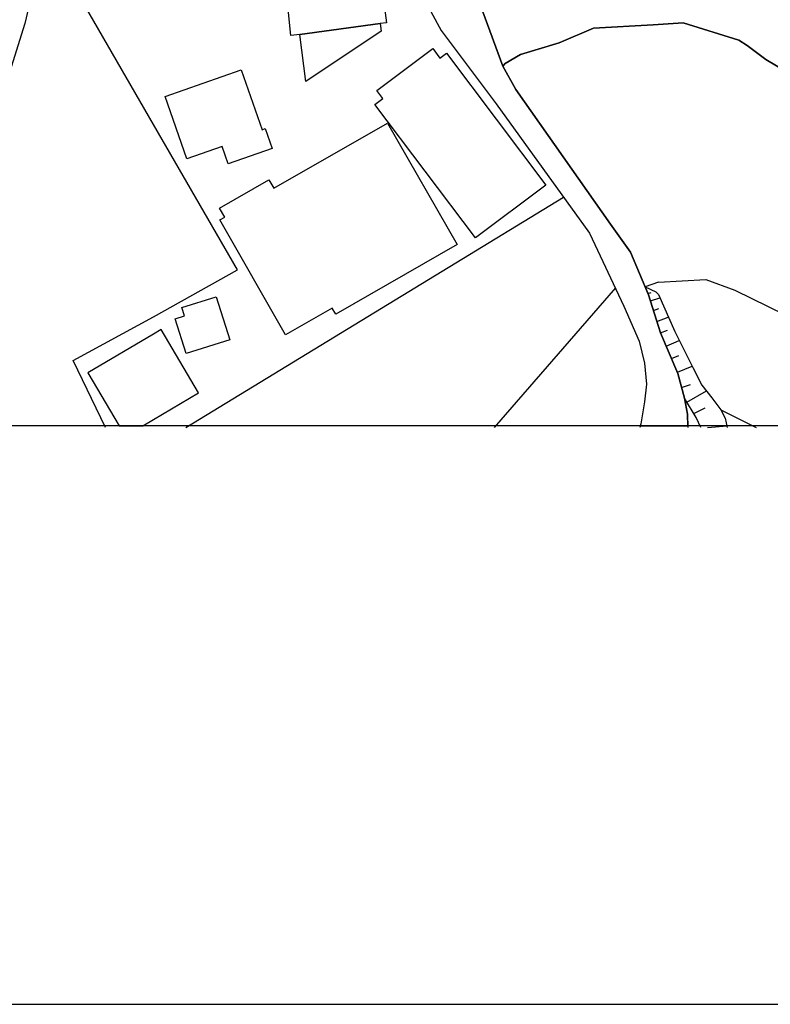
# Model space of a CAD drawing. Extents: x -10 to 410, y -24 to 273.
# Drawn here: x 295 to 325, y -24 to 16 of the extents above; entities that cross this region are included whole.
import ezdxf

# ---------------------------------------------------------------- set-up
doc = ezdxf.new("R2010")
doc.units = 0
for name, color, linetype in [('05_DM_LINE', 7, 'Continuous'), ('06_HOUSE_POLY', 160, 'Continuous'), ('08_ROAD_LINE', 3, 'Continuous'), ('09_ROAD_POLY', 5, 'Continuous'), ('印刷レイアウト', 1, 'Continuous'), ('印刷用フレーム', 1, 'Continuous'), ('背景', 3, 'Continuous')]:
    doc.layers.add(name, color=color, linetype=linetype)

msp = doc.modelspace()

# ---------------------------------------------------------------- linework, layer by layer
at = {"layer": '05_DM_LINE', "color": 253}
for p, q in [((300.047146, 11.895915), (295.632945, 19.532658)), ((301.363517, -0.408933), (316.707284, 8.950358)), ((318.818438, 5.255149), (313.886784, -0.408933)), ((320.568547, 5.489415), (320.023532, 5.302002)), ((320.136876, 5.032595), (320.26779, 5.071525)), ((320.238506, 4.731839), (320.627113, 4.856551)), ((320.363563, 4.344954), (320.588184, 4.419368)), ((320.502056, 3.899848), (320.967144, 4.071414)), ((320.652607, 3.427181), (320.933727, 3.544314)), ((320.883084, 2.895603), (321.408461, 3.12229)), ((321.097713, 2.387796), (321.39847, 2.516987)), ((321.338181, 1.829346), (321.943484, 2.071536)), ((321.508024, 1.212329), (321.867348, 1.337042)), ((321.72851, 0.614605), (322.517782, 1.071425)), ((322.012042, 0.149517), (322.463005, 0.379994)), ((323.107582, 0.309714), (324.533507, -0.408933)), ((322.562568, -0.408933), (323.357696, -0.342442))]:
    msp.add_line(p, q, dxfattribs=at)
for points in [[(297.716884, 42.49732), (298.498231, 39.942782), (298.011784, 29.802143), (296.898674, 24.942491), (294.808879, 15.997301), (292.10379, 7.391797), (291.398579, 1.887912), (291.193595, -0.033762), (289.933724, 0.821655)], [(320.023532, 5.302002), (319.427875, 6.71208), (318.617244, 7.852751), (314.773551, 13.321495), (314.238528, 14.26304)], [(300.047146, 4.087261), (303.462958, 5.989643), (300.047146, 11.895915)], [(320.568547, 5.489415), (322.498145, 5.602759), (323.677745, 5.161442), (326.376978, 3.845071), (326.748359, 3.64181), (327.761906, 3.270774), (329.113417, 3.407544), (330.193454, 3.954281)], [(322.293161, -0.408933), (322.107471, -0.002756), (321.62309, 0.782381), (321.357473, 1.782492), (320.652607, 3.427181), (320.158236, 4.981608), (320.023532, 5.302002)], [(320.023532, 5.302002), (320.45727, 5.102875), (320.568547, 4.989532), (321.228627, 3.481613), (321.966911, 2.020893), (322.337948, 1.309825), (322.732411, 0.786515), (323.107582, 0.309714), (323.273636, -0.029972), (323.367342, -0.408933)], [(298.092055, -0.408933), (296.783263, 2.302013), (300.047146, 4.087261)]]:
    msp.add_lwpolyline(points, dxfattribs=at)
at = {"layer": '06_HOUSE_POLY', "color": 255}
for points in [[(305.986491, 15.559774), (305.621311, 15.51671), (305.008084, 21.743376), (306.771628, 21.981776), (306.892896, 21.063658), (307.99636, 21.208352), (308.306763, 18.809877), (309.132897, 18.915297), (309.508067, 16.028651), (309.261743, 16.00109), (305.986491, 15.559774)], [(305.986491, 15.559774), (309.261743, 16.00109), (309.30274, 15.696544), (306.236605, 13.645679), (305.986491, 15.559774)], [(313.132997, 7.290167), (309.047114, 12.716192), (309.361651, 12.954248), (309.117394, 13.274642), (311.392879, 14.98961), (311.687779, 14.595147), (311.951329, 14.794274), (315.98657, 9.438873), (313.132997, 7.290167)], [(303.076419, 10.29429), (302.832161, 11.001223), (301.402447, 10.50134), (300.517746, 13.036241), (303.601796, 14.114556), (304.457213, 11.680941), (304.58606, 11.731584), (304.867524, 10.91923), (303.076419, 10.29429)], [(305.416328, 3.348977), (302.742244, 8.020871), (302.937581, 8.134215), (302.726742, 8.501118), (304.73661, 9.649712), (304.931947, 9.305892), (309.552854, 11.954481), (312.383, 7.02076), (307.451345, 4.196471), (307.312853, 4.434871), (305.416328, 3.348977)], [(301.367307, 2.594846), (300.922201, 4.005268), (301.302884, 4.118267), (301.197464, 4.458298), (302.592038, 4.899615), (303.142909, 3.149851), (301.367307, 2.594846)], [(301.877181, 0.989431), (300.351693, 3.563607), (300.047146, 3.384117), (297.371341, 1.805919), (298.65016, -0.352778), (299.608586, -0.352778), (300.047146, -0.088539)]]:
    msp.add_lwpolyline(points, close=True, dxfattribs=at)
at = {"layer": '08_ROAD_LINE', "color": 253}
for points in [[(310.937782, 17.251316), (311.322255, 16.485471), (311.742212, 15.712047), (313.967055, 12.735484), (317.767684, 7.485503), (319.162259, 4.520654), (319.783409, 3.095074), (320.002173, 2.196593), (320.082099, 1.344965), (320.002173, 0.630108), (319.847833, -0.260449), (319.812693, -0.408933)], [(326.302908, 13.727672), (324.933827, 14.54037), (324.172116, 15.114667), (323.837942, 15.321718), (321.578304, 16.03623), (320.357707, 15.950448), (317.933738, 15.817811), (316.533306, 15.212164), (314.957175, 14.74742), (314.332235, 14.380173), (314.238528, 14.26304)], [(314.238528, 14.26304), (314.773551, 13.321495), (318.617244, 7.852751), (319.427875, 6.71208), (320.158236, 4.981608), (320.652607, 3.427181), (321.357473, 1.782492), (321.62309, 0.782381), (321.748147, 0.122301), (321.761928, -0.408933)]]:
    msp.add_lwpolyline(points, dxfattribs=at)
at = {"layer": '09_ROAD_POLY', "color": 7}
for points in [[(311.322255, 16.485471), (311.742212, 15.712047), (313.967055, 12.735484), (317.767684, 7.485503), (319.162259, 4.520654), (319.783409, 3.095074), (320.002173, 2.196593), (320.082099, 1.344965), (320.002173, 0.630108), (319.847833, -0.260449), (319.826128, -0.352778), (321.76055, -0.352778), (321.748147, 0.122301), (321.62309, 0.782381), (321.357473, 1.782492), (320.652607, 3.427181), (320.158236, 4.981608), (319.427875, 6.71208), (318.617244, 7.852751), (314.773551, 13.321495), (314.238528, 14.26304), (313.42583, 16.473758)], [(313.42583, 16.473758), (314.238528, 14.26304), (314.332235, 14.380173), (314.957175, 14.74742), (316.533306, 15.212164), (317.933738, 15.817811), (320.357707, 15.950448), (321.578304, 16.03623), (323.837942, 15.321718), (324.172116, 15.114667), (324.933827, 14.54037), (326.302908, 13.727672)]]:
    msp.add_lwpolyline(points, dxfattribs=at)
at = {"layer": '印刷レイアウト', "color": 7}
for points in [[(-10.309448, -23.852808), (409.661817, -23.852808), (409.632878, 273.147152), (-10.338387, 273.147152)], [(399.647269, -0.352433), (-0.353122, -0.352433), (-0.353122, 249.647122), (399.647269, 249.647122)]]:
    msp.add_lwpolyline(points, close=True, dxfattribs=at)
at = {"layer": '印刷用フレーム', "color": 7}
msp.add_lwpolyline([(399.647268, -0.352778), (-0.352778, -0.352778), (-0.352778, 249.647122), (399.647268, 249.647122)], close=True, dxfattribs=at)
msp.add_lwpolyline([(399.647268, -0.352778), (-0.352778, -0.352778), (-0.352778, 249.647122), (399.647268, 249.647122)], close=True, dxfattribs=at)
at = {"layer": '背景', "color": 7}
msp.add_lwpolyline([(399.647268, -0.352778), (-0.352778, -0.352778), (-0.352778, 249.647122), (399.647268, 249.647122)], close=True, dxfattribs=at)

doc.saveas('drawing.dxf')
